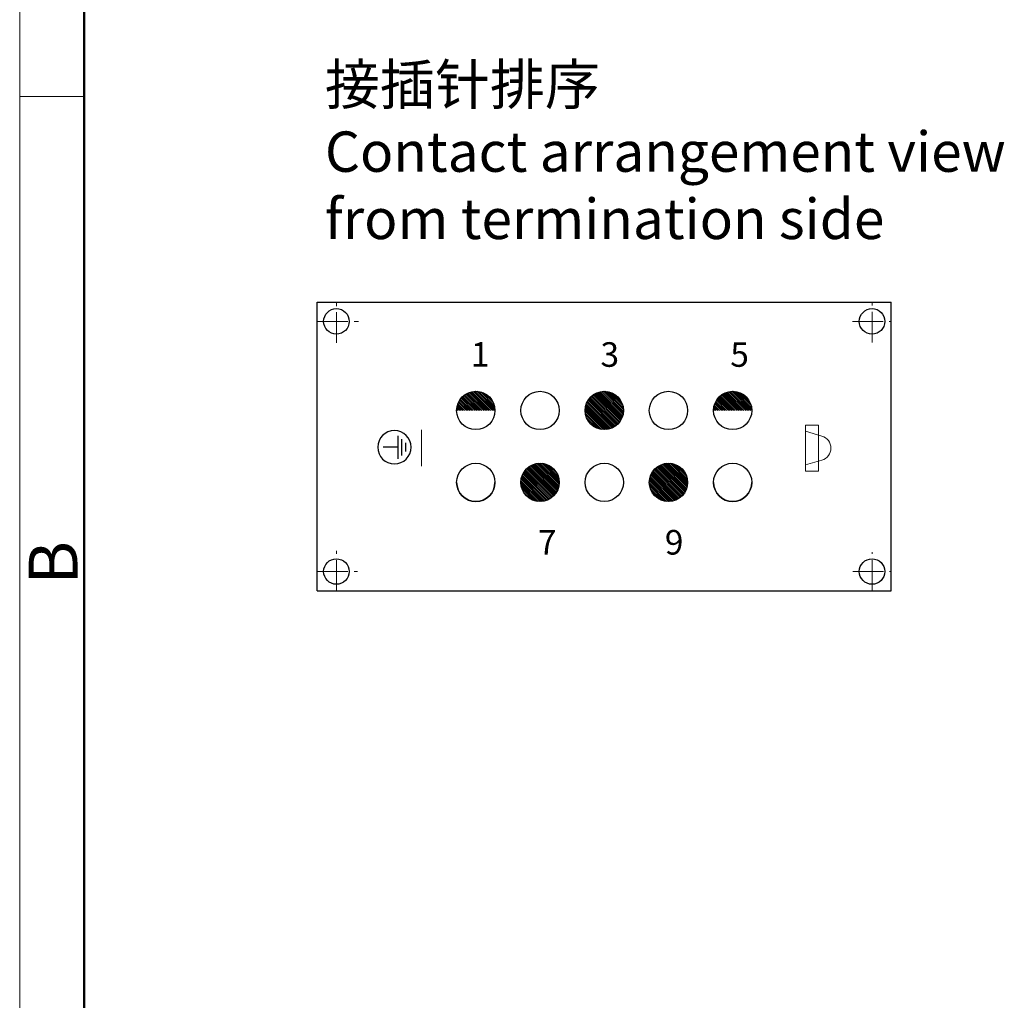
# Model space of a CAD drawing. Units: millimetres. Extents: x 11 to 751, y 29 to 435.
# Drawn here: x 306 to 386, y 200 to 280 of the extents above; entities that cross this region are included whole.
import ezdxf

# ---------------------------------------------------------------- set-up
doc = ezdxf.new("R2010")
doc.units = ezdxf.units.MM
doc.header["$MEASUREMENT"] = 0
doc.linetypes.add('CENTER', pattern=[2, 1.25, -0.25, 0.25, -0.25])
doc.layers.get('0').update_dxf_attribs({"lineweight": 30})
doc.layers.add('1', color=7, linetype='Continuous')
for name, color, linetype, lineweight in [('CEN', 1, 'CENTER', 15), ('DIM', 3, 'Continuous', 15), ('图框', 7, 'Continuous', 20), ('打标文字', 3, 'Continuous', 20)]:
    doc.layers.add(name, color=color, linetype=linetype, lineweight=lineweight)
doc.styles.add('Romans字体', font='romans.shx', dxfattribs={"width": 0.75})
doc.styles.get("Standard").update_dxf_attribs({"font": 'SIMFANG.TTF', "width": 0.75})

# ---------------------------------------------------------------- blocks, each defined once
blk = doc.blocks.new('A4图框-NEW')
at = {"layer": '图框', "color": 1, "lineweight": 18}
blk.add_line((833.413, 690.535), (833.413, 480.535), dxfattribs=at)
at = {"layer": '图框', "lineweight": 50}
blk.add_line((836.913, 484.018), (836.913, 675.021), dxfattribs=at)
at = {"layer": '图框', "color": 6}
blk.add_line((836.913, 582.893), (833.413, 582.893), dxfattribs=at)
at = {"layer": '图框', "color": 6, "insert": (833.904, 556.375), "char_height": 2.652, "width": 2.55791, "attachment_point": 1, "rotation": 90, "style": 'Romans字体'}
blk.add_mtext('B', dxfattribs=at)
blk = doc.blocks.new('*X22')
at = {"layer": '1', "color": 1, "linetype": 'Continuous'}
for p, q in [((-1.096, 23.511), (-1.013, 23.594)), ((-1.096, 23.37), (-0.884, 23.582)), ((-1.096, 23.228), (-0.764, 23.56)), ((-1.096, 23.087), (-0.652, 23.531)), ((-1.096, 22.946), (-0.546, 23.496)), ((-1.096, 22.804), (-0.446, 23.454)), ((-1.096, 22.663), (-0.352, 23.407)), ((-1.096, 22.521), (-0.262, 23.355)), ((-1.096, 22.38), (-0.178, 23.298)), ((-1.096, 22.239), (-0.098, 23.236)), ((-1.096, 22.097), (-0.023, 23.17)), ((-1.096, 21.956), (0.047, 23.099)), ((-1.096, 21.814), (0.113, 23.023)), ((-1.096, 21.673), (0.174, 22.943)), ((-1.096, 21.531), (0.231, 22.858)), ((-1.096, 21.39), (0.283, 22.769)), ((-1.096, 21.249), (0.329, 22.674)), ((-1.096, 21.107), (0.37, 22.573)), ((-1.096, 20.966), (0.405, 22.467)), ((-1.096, 20.824), (0.433, 22.354)), ((-1.096, 20.683), (0.454, 22.233)), ((-1.096, 20.541), (0.465, 22.102)), ((-1.023, 20.473), (0.465, 21.961)), ((-0.867, 20.488), (0.45, 21.804)), ((-0.688, 20.525), (0.412, 21.625)), ((-0.47, 20.602), (0.336, 21.407)), ((-0.104, 20.826), (0.111, 21.042)), ((-8.518, 16.797), (-6.953, 18.362)), ((-8.512, 16.661), (-6.817, 18.356)), ((-8.511, 16.945), (-7.101, 18.355)), ((-8.496, 16.536), (-6.692, 18.339)), ((-8.486, 17.111), (-7.267, 18.33)), ((-8.471, 16.419), (-6.575, 18.315)), ((-8.439, 16.31), (-6.466, 18.283)), ((-8.434, 17.305), (-7.461, 18.278)), ((-8.401, 16.206), (-6.363, 18.245)), ((-8.357, 16.109), (-6.265, 18.201)), ((-8.32, 17.56), (-7.716, 18.164)), ((-8.308, 16.017), (-6.173, 18.152)), ((-8.254, 15.93), (-6.086, 18.097)), ((-8.194, 15.847), (-6.003, 18.038)), ((-8.131, 15.77), (-5.926, 17.974)), ((-8.062, 15.696), (-5.853, 17.906)), ((-7.99, 15.628), (-5.784, 17.833)), ((-7.912, 15.564), (-5.72, 17.756)), ((-7.83, 15.504), (-5.661, 17.674)), ((-7.743, 15.45), (-5.606, 17.587)), ((-7.651, 15.4), (-5.556, 17.495)), ((-7.554, 15.356), (-5.512, 17.398)), ((-7.451, 15.317), (-5.474, 17.295)), ((-7.342, 15.285), (-5.442, 17.186)), ((-7.226, 15.26), (-5.416, 17.07)), ((-7.101, 15.243), (-5.4, 16.945)), ((-6.966, 15.237), (-5.393, 16.81)), ((-6.819, 15.243), (-5.399, 16.663)), ((-6.654, 15.266), (-5.422, 16.498)), ((-6.462, 15.316), (-5.473, 16.306)), ((-6.213, 15.424), (-5.58, 16.057)), ((-2.657, 11.626), (-1.158, 13.126)), ((-2.657, 11.486), (-1.017, 13.125)), ((-2.645, 11.356), (-0.887, 13.113)), ((-2.643, 11.782), (-1.313, 13.112)), ((-2.623, 11.236), (-0.767, 13.092)), ((-2.608, 11.958), (-1.489, 13.077)), ((-2.595, 11.123), (-0.654, 13.064)), ((-2.559, 11.017), (-0.548, 13.028)), ((-2.536, 12.172), (-1.703, 13.004)), ((-2.518, 10.917), (-0.448, 12.987)), ((-2.471, 10.823), (-0.354, 12.94)), ((-2.419, 10.733), (-0.265, 12.888)), ((-2.362, 10.649), (-0.18, 12.831)), ((-2.343, 12.506), (-2.037, 12.812)), ((-2.3, 10.569), (-0.1, 12.769)), ((-2.234, 10.494), (-0.025, 12.703)), ((-2.163, 10.423), (0.045, 12.632)), ((-2.088, 10.357), (0.111, 12.556)), ((-2.008, 10.296), (0.173, 12.477)), ((-1.923, 10.239), (0.23, 12.392)), ((-1.834, 10.187), (0.281, 12.302)), ((-1.739, 10.141), (0.328, 12.208)), ((-1.639, 10.099), (0.369, 12.107)), ((-1.532, 10.064), (0.404, 12.001)), ((-1.419, 10.036), (0.433, 11.888)), ((-1.298, 10.015), (0.453, 11.767)), ((-1.168, 10.004), (0.465, 11.637)), ((-1.027, 10.004), (0.465, 11.496)), ((-0.871, 10.019), (0.45, 11.34)), ((-0.693, 10.055), (0.414, 11.162)), ((-0.476, 10.131), (0.338, 10.945)), ((-0.123, 10.342), (0.126, 10.592)), ((-8.518, 6.331), (-6.956, 7.893)), ((-8.512, 6.196), (-6.821, 7.887)), ((-8.511, 6.48), (-7.105, 7.886)), ((-8.496, 6.07), (-6.695, 7.871)), ((-8.486, 6.647), (-7.272, 7.861)), ((-8.472, 5.953), (-6.578, 7.847)), ((-8.44, 5.843), (-6.468, 7.815)), ((-8.432, 6.842), (-7.467, 7.807)), ((-8.402, 5.74), (-6.365, 7.777)), ((-8.358, 5.642), (-6.267, 7.733)), ((-8.316, 7.099), (-7.724, 7.691)), ((-8.309, 5.55), (-6.175, 7.684)), ((-8.255, 5.463), (-6.088, 7.63)), ((-8.196, 5.38), (-6.005, 7.571)), ((-8.132, 5.303), (-5.928, 7.507)), ((-8.064, 5.229), (-5.854, 7.439)), ((-7.991, 5.161), (-5.786, 7.366)), ((-7.914, 5.097), (-5.722, 7.289)), ((-7.832, 5.037), (-5.662, 7.207)), ((-7.746, 4.982), (-5.607, 7.121)), ((-7.654, 4.933), (-5.558, 7.029)), ((-7.557, 4.888), (-5.513, 6.932)), ((-7.454, 4.85), (-5.475, 6.829)), ((-7.345, 4.817), (-5.442, 6.72)), ((-7.229, 4.792), (-5.417, 6.604)), ((-7.104, 4.775), (-5.4, 6.479)), ((-6.97, 4.768), (-5.393, 6.345)), ((-6.823, 4.774), (-5.399, 6.198)), ((-6.659, 4.796), (-5.421, 6.034)), ((-6.468, 4.846), (-5.471, 5.843)), ((-6.221, 4.951), (-5.576, 5.596)), ((-1.096, 2.581), (-1.02, 2.657)), ((-1.096, 2.44), (-0.891, 2.645)), ((-1.096, 2.298), (-0.77, 2.624)), ((-1.096, 2.157), (-0.657, 2.596)), ((-1.096, 2.015), (-0.551, 2.56)), ((-1.096, 1.874), (-0.451, 2.519)), ((-1.096, 1.732), (-0.356, 2.472)), ((-1.096, 1.591), (-0.267, 2.42)), ((-1.096, 1.45), (-0.182, 2.363)), ((-1.096, 1.308), (-0.102, 2.302)), ((-1.096, 1.167), (-0.027, 2.236)), ((-1.096, 1.025), (0.044, 2.165)), ((-1.096, 0.884), (0.11, 2.09)), ((-1.096, 0.742), (0.171, 2.01)), ((-1.096, 0.601), (0.228, 1.925)), ((-1.096, 0.46), (0.28, 1.836)), ((-1.096, 0.318), (0.327, 1.741)), ((-1.096, 0.177), (0.368, 1.641)), ((-1.096, 0.035), (0.404, 1.535)), ((-1.096, -0.106), (0.432, 1.422)), ((-1.096, -0.247), (0.453, 1.301)), ((-1.096, -0.389), (0.465, 1.172)), ((-1.031, -0.465), (0.465, 1.031)), ((-0.875, -0.451), (0.451, 0.875)), ((-0.698, -0.415), (0.415, 0.698)), ((-0.482, -0.341), (0.341, 0.482)), ((-0.139, -0.139), (0.139, 0.139))]:
    blk.add_line(p, q, dxfattribs=at)
blk = doc.blocks.new('PE-ZEICHEN')
at = {"layer": '1', "color": 1, "linetype": 'Continuous'}
for p, q in [((-0.34, 1.2), (-0.34, -1.2)), ((-1.14, 0.45), (-1.14, -0.45)), ((-0.74, 0.85), (-0.74, -0.85)), ((-0.34, 0), (1.16, 0))]:
    blk.add_line(p, q, dxfattribs=at)
blk.add_circle((0, 0), 1.74, dxfattribs=at)

msp = doc.modelspace()

# ---------------------------------------------------------------- linework, layer by layer
for p, q in [((330.156, 256.861), (376.944, 256.861)), ((330.156, 233.357), (330.156, 256.861)), ((376.944, 233.357), (376.944, 256.861)), ((330.156, 233.357), (376.944, 233.357))]:
    msp.add_line(p, q)
for centre, radius in [((331.719, 255.299), 1.04), ((375.382, 255.299), 1.04), ((343.082, 248.039), 1.562), ((348.316, 248.039), 1.562), ((353.55, 248.039), 1.562), ((358.785, 248.039), 1.562), ((364.019, 248.039), 1.562), ((343.082, 242.179), 1.562), ((348.316, 242.179), 1.562), ((353.55, 242.179), 1.562), ((358.785, 242.179), 1.562), ((364.019, 242.179), 1.562), ((331.719, 234.919), 1.04), ((375.382, 234.919), 1.04)]:
    msp.add_circle(centre, radius)
for centre in [(343.082, 242.179), (364.019, 242.179)]:
    msp.add_arc(centre, 1.562, 180, 0)
at = {"layer": 'CEN', "color": 1, "ltscale": 2}
for p, q in [((331.719, 253.546), (331.719, 256.861)), ((375.382, 253.582), (375.382, 256.861)), ((330.156, 255.299), (333.514, 255.299)), ((373.776, 255.299), (376.944, 255.299)), ((331.719, 233.357), (331.719, 236.599)), ((375.382, 233.357), (375.382, 236.491)), ((330.156, 234.919), (333.442, 234.919)), ((373.812, 234.919), (376.944, 234.919))]:
    msp.add_line(p, q, dxfattribs=at)
at = {"layer": '打标文字'}
for p, q in [((338.649, 246.453), (338.649, 243.498)), ((369.946, 246.847), (369.946, 243.104)), ((369.946, 246.847), (371.01, 246.847)), ((371.01, 246.847), (371.01, 244.976)), ((369.946, 246.343), (371.291, 245.959)), ((371.01, 243.104), (371.01, 244.976)), ((369.946, 243.608), (371.291, 243.992)), ((369.946, 243.104), (371.01, 243.104))]:
    msp.add_line(p, q, dxfattribs=at)
msp.add_arc((371.01, 244.976), 1.023, 285.92736, 74.07264, dxfattribs=at)

# ---------------------------------------------------------------- block references
at = {"rotation": 90}
msp.add_blockref('*X22', (365.115, 249.135), dxfattribs=at)
at = {"layer": 'DIM', "xscale": 1.5, "yscale": 1.5, "zscale": 1.5}
msp.add_blockref('A4图框-NEW', (-944.218, -600.718), dxfattribs=at)
at = {"layer": '打标文字', "xscale": -0.78125, "yscale": 0.78125, "zscale": 0.78125}
msp.add_blockref('PE-ZEICHEN', (336.449, 245.044), dxfattribs=at)

# ---------------------------------------------------------------- texts
at = {"color": 1, "linetype": 'ByBlock', "insert": (330.783, 276.25), "char_height": 3.28625, "width": 820.57585, "attachment_point": 1}
msp.add_mtext('{\\C4;接插针排序\\P\\Fromans|c134;Contact arrangement view \\Pfrom termination side}', dxfattribs=at)
at = {"layer": '打标文字', "char_height": 2, "width": 12.37819, "attachment_point": 1, "style": 'Romans字体'}
for s, insert in [('3', (353.245, 253.6)), ('1', (342.678, 253.607)), ('5', (363.825, 253.6)), ('7', (348.146, 238.3)), ('9', (358.49, 238.3))]:
    msp.add_mtext(s, dxfattribs=dict(at, insert=insert))

doc.saveas('drawing.dxf')
